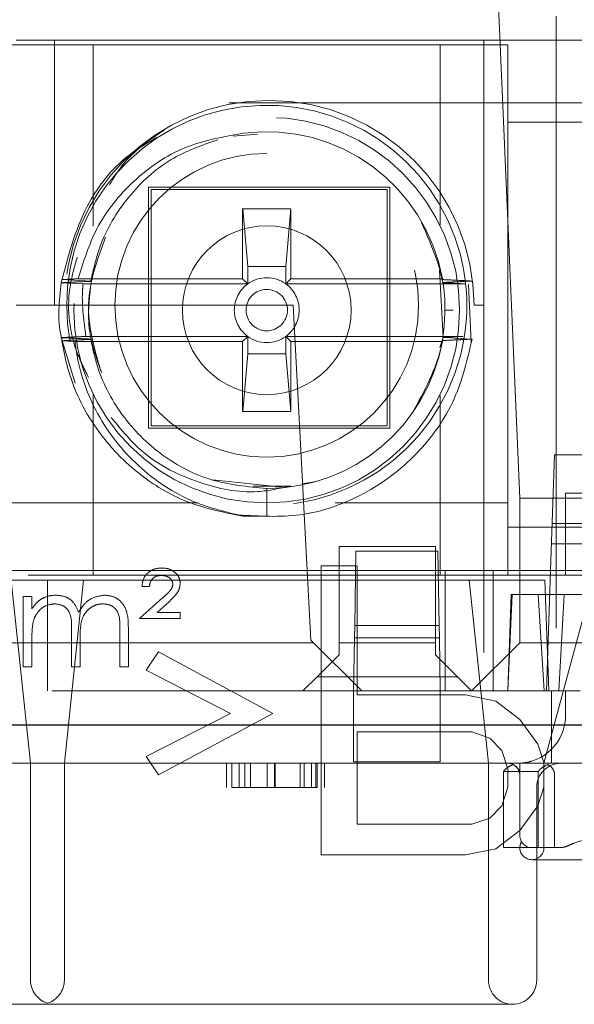
# Model space of a CAD drawing. Units: millimetres. Extents: x 11 to 205, y 5 to 292.
# Drawn here: x 73 to 74, y 224 to 226 of the extents above; entities that cross this region are included whole.
import ezdxf

# ---------------------------------------------------------------- set-up
doc = ezdxf.new("R2010")
doc.units = ezdxf.units.MM
doc.linetypes.add('HIDDEN', pattern=[1.905, 1.27, -0.635])

msp = doc.modelspace()

# ---------------------------------------------------------------- linework, layer by layer
at = {"color": 7, "linetype": 'HIDDEN', "lineweight": 18}
for p, q in [((74.2859, 225.883), (74.3355, 224.7416)), ((74.4105, 225.7416), (74.4105, 224.3416)), ((74.3105, 225.6816), (71.4105, 225.6816)), ((73.3705, 225.6916), (73.2905, 225.6916)), ((73.3705, 225.6916), (73.3705, 225.1416)), ((73.3705, 225.6916), (74.2605, 225.6916)), ((73.4505, 225.6816), (73.4505, 225.3059)), ((74.1705, 225.3088), (74.1705, 225.6816)), ((74.2605, 225.6916), (74.2605, 224.3416)), ((74.3105, 225.6916), (74.2605, 225.6916)), ((74.3105, 225.6916), (82.0105, 225.6916)), ((74.3105, 224.5816), (74.3105, 225.6816)), ((90.2416, 225.5616), (73.1105, 225.5616)), ((74.3105, 224.7316), (74.3105, 225.5216)), ((74.4324, 225.5216), (74.3105, 225.5216)), ((74.4324, 225.5216), (74.4899, 225.5216)), ((73.7408, 225.4924), (73.7911, 225.4965)), ((73.5655, 225.3866), (73.5655, 224.8866)), ((74.0655, 225.3866), (73.5655, 225.3866)), ((73.5705, 224.8916), (73.5705, 225.3816)), ((73.5705, 225.3816), (74.0605, 225.3816)), ((74.0605, 225.3816), (74.0605, 224.8916)), ((74.0655, 224.8866), (74.0655, 225.3866)), ((73.8605, 225.3416), (73.7605, 225.3416)), ((73.7605, 225.3416), (73.7605, 225.1966)), ((73.7606, 225.3415), (73.7605, 225.3416)), ((73.771, 225.222), (73.7606, 225.3415)), ((73.7606, 225.3415), (73.8605, 225.3415)), ((73.8605, 225.3415), (73.85, 225.222)), ((73.8605, 225.1966), (73.8605, 225.3416)), ((73.8605, 225.3415), (73.8605, 225.3416)), ((73.771, 225.222), (73.771, 225.1861)), ((73.85, 225.222), (73.771, 225.222)), ((73.85, 225.1861), (73.85, 225.222)), ((74.1685, 225.2146), (74.1761, 225.0746)), ((73.4455, 225.1919), (73.3852, 225.1949)), ((73.7605, 225.1966), (73.4193, 225.1966)), ((73.771, 225.1861), (73.4293, 225.1861)), ((73.771, 225.1861), (73.7605, 225.1966)), ((73.85, 225.1861), (73.8605, 225.1966)), ((74.2225, 225.1861), (73.85, 225.1861)), ((73.8605, 225.1966), (74.1748, 225.1966)), ((74.229, 225.1848), (74.2342, 225.0642)), ((73.3705, 225.1416), (73.2905, 225.1416)), ((73.3905, 225.1416), (73.3705, 225.1416)), ((73.8655, 225.1416), (73.3905, 225.1416)), ((73.8655, 225.1416), (73.9019, 224.4471)), ((74.1974, 225.1316), (74.1805, 225.1316)), ((74.2605, 225.1416), (74.2405, 225.1416)), ((73.4128, 224.9799), (73.3843, 225.0745)), ((73.4127, 225.0666), (73.3852, 225.068)), ((73.7605, 225.0666), (73.4127, 225.0666)), ((73.4351, 225.0771), (73.771, 225.0771)), ((73.771, 225.0771), (73.7605, 225.0666)), ((73.7605, 225.0666), (73.7605, 224.9216)), ((73.771, 225.0771), (73.771, 225.0412)), ((73.85, 225.0771), (73.8605, 225.0666)), ((73.85, 225.0771), (74.2171, 225.0771)), ((73.85, 225.0412), (73.85, 225.0771)), ((73.8605, 225.0666), (74.1748, 225.0666)), ((73.8605, 224.9216), (73.8605, 225.0666)), ((74.1761, 225.0746), (74.1697, 225.0538)), ((73.7606, 224.9216), (73.771, 225.0412)), ((73.771, 225.0412), (73.85, 225.0412)), ((73.85, 225.0412), (73.8605, 224.9216)), ((73.4505, 224.9572), (73.4505, 224.5816)), ((74.1705, 224.5816), (74.1705, 224.9543)), ((73.7606, 224.9216), (73.7605, 224.9216)), ((73.7605, 224.9216), (73.8605, 224.9216)), ((73.8605, 224.9216), (73.7606, 224.9216)), ((73.8605, 224.9216), (73.8605, 224.9216)), ((73.5655, 224.8866), (74.0655, 224.8866)), ((74.0605, 224.8916), (73.5705, 224.8916)), ((74.3993, 224.5916), (74.4077, 224.8316)), ((74.4077, 224.8316), (74.6534, 224.8316)), ((73.8423, 224.7646), (73.698, 224.7798)), ((73.8561, 224.7663), (73.782, 224.7662)), ((73.8105, 224.7616), (73.8105, 224.7039)), ((73.9134, 224.7762), (73.8839, 224.7711)), ((74.6355, 224.7416), (74.3355, 224.7416)), ((74.3355, 224.7416), (74.3355, 224.4416)), ((74.4305, 224.7516), (74.4305, 224.7316)), ((74.4305, 224.7516), (74.4324, 224.7516)), ((74.4899, 224.7516), (74.4324, 224.7516)), ((73.1105, 224.7316), (73.6685, 224.7316)), ((73.9525, 224.7316), (74.3105, 224.7316)), ((74.4305, 224.7316), (74.4305, 224.5816)), ((73.7609, 224.7044), (73.8105, 224.7039)), ((74.4305, 224.6816), (74.3105, 224.6816)), ((74.4027, 224.6888), (74.6584, 224.6888)), ((74.4305, 224.6816), (74.7505, 224.6816)), ((74.1605, 224.6416), (73.9605, 224.6416)), ((73.9605, 224.6416), (73.9605, 224.4416)), ((74.1605, 224.4416), (74.1605, 224.6416)), ((74.6599, 224.6466), (74.4012, 224.6466)), ((73.9929, 224.4776), (73.9956, 224.6316)), ((73.9956, 224.6316), (74.1655, 224.6316)), ((74.1655, 224.6316), (74.1682, 224.4776)), ((73.9231, 224.6014), (73.9981, 224.6014)), ((73.9231, 224.0014), (73.9231, 224.6014)), ((73.9981, 224.6014), (73.9981, 224.3333)), ((71.4105, 224.5816), (74.3105, 224.5816)), ((73.9949, 224.5916), (73.0054, 224.5916)), ((74.1662, 224.5916), (73.9949, 224.5916)), ((74.2305, 224.5916), (74.1662, 224.5916)), ((74.1805, 224.5916), (74.1805, 224.3416)), ((74.2305, 224.5916), (74.2805, 224.5916)), ((74.2805, 224.5916), (74.2805, 224.3416)), ((74.8843, 224.5916), (74.2805, 224.5916)), ((74.4305, 224.5816), (74.3105, 224.5816)), ((74.3905, 224.3416), (74.3993, 224.5916)), ((74.4305, 224.5816), (74.7505, 224.5816)), ((72.4055, 224.5716), (73.3555, 224.5716)), ((73.3205, 224.1916), (73.2805, 224.5716)), ((73.3555, 224.5716), (73.3555, 224.3416)), ((73.3555, 224.5716), (74.3875, 224.5716)), ((73.4305, 224.5716), (73.3906, 224.1916)), ((73.567, 224.5583), (73.5516, 224.5583)), ((74.2705, 224.1916), (74.2305, 224.5716)), ((74.3955, 224.3416), (74.3875, 224.5716)), ((73.3054, 224.5377), (73.3234, 224.5377)), ((73.3054, 224.3916), (73.3054, 224.5377)), ((73.3234, 224.5377), (73.3234, 224.5123)), ((73.5464, 224.4916), (73.5945, 224.5345)), ((74.3175, 224.5416), (74.3105, 224.3416)), ((74.3193, 224.5416), (74.3106, 224.3416)), ((74.3175, 224.5416), (74.4271, 224.5416)), ((74.3862, 224.3416), (74.3733, 224.5416)), ((74.4161, 224.3416), (74.4271, 224.5416)), ((74.805, 224.5416), (74.4271, 224.5416)), ((73.608, 224.5268), (73.5829, 224.5044)), ((74.4755, 224.5275), (74.3855, 224.1916)), ((73.6311, 224.4916), (73.5464, 224.4916)), ((73.5829, 224.5044), (73.6311, 224.5044)), ((73.6311, 224.5044), (73.6311, 224.4916)), ((73.5054, 224.3916), (73.5054, 224.4708)), ((73.5234, 224.4708), (73.5234, 224.3916)), ((73.9929, 224.4776), (73.9925, 224.4516)), ((74.1682, 224.4776), (73.9929, 224.4776)), ((74.1686, 224.4516), (74.1682, 224.4776)), ((73.3234, 224.4531), (73.3234, 224.3916)), ((73.4054, 224.3916), (73.4054, 224.4659)), ((73.9925, 224.4516), (73.9905, 224.3416)), ((73.9925, 224.4516), (74.1686, 224.4516)), ((74.1705, 224.3416), (74.1686, 224.4516)), ((72.9236, 224.4416), (73.9075, 224.4416)), ((73.4234, 224.4484), (73.4234, 224.3916)), ((73.9019, 224.4471), (74.0075, 224.3416)), ((73.9605, 224.4416), (74.1605, 224.4416)), ((73.9605, 224.4166), (73.9605, 224.4416)), ((74.1605, 224.4416), (74.1605, 224.4166)), ((74.2355, 224.3416), (74.3355, 224.4416)), ((74.3355, 224.4417), (74.6355, 224.4417)), ((73.5606, 224.3844), (73.5856, 224.4227)), ((73.5856, 224.4227), (73.8231, 224.295)), ((73.9149, 224.3709), (73.9605, 224.4166)), ((74.1605, 224.4166), (74.2062, 224.3709)), ((73.3234, 224.3916), (73.3054, 224.3916)), ((73.4234, 224.3916), (73.4054, 224.3916)), ((73.5234, 224.3916), (73.5054, 224.3916)), ((73.7356, 224.295), (73.5606, 224.3844)), ((73.9149, 224.3709), (73.8855, 224.3416)), ((74.2062, 224.3709), (73.9149, 224.3709)), ((74.2355, 224.3416), (74.2062, 224.3709)), ((71.4605, 224.3416), (74.2605, 224.3416)), ((73.9905, 224.2916), (73.9905, 224.3416)), ((73.9981, 224.3333), (74.2231, 224.3333)), ((74.1705, 224.2916), (74.1705, 224.3416)), ((74.2231, 224.3333), (74.2856, 224.3205)), ((74.4105, 224.3416), (74.2605, 224.3416)), ((74.4012, 224.1916), (74.4012, 224.3416)), ((74.4105, 224.3416), (74.4305, 224.3416)), ((74.4305, 224.3416), (74.4305, 224.2916)), ((74.4605, 224.3416), (74.4305, 224.3416)), ((74.2856, 224.3205), (74.3356, 224.2822)), ((73.5606, 224.2056), (73.7356, 224.295)), ((73.8231, 224.295), (73.5856, 224.1673)), ((73.9905, 224.2916), (73.9905, 224.1948)), ((74.1705, 224.1948), (74.1705, 224.2916)), ((74.3356, 224.2822), (74.3731, 224.2312)), ((74.2356, 224.2567), (73.9981, 224.2567)), ((73.9981, 224.2567), (73.9981, 224.0652)), ((74.2731, 224.2439), (74.2356, 224.2567)), ((74.2981, 224.2184), (74.2731, 224.2439)), ((74.3731, 224.2312), (74.3856, 224.1929)), ((73.5856, 224.1673), (73.5606, 224.2056)), ((74.3106, 224.1801), (74.2981, 224.2184)), ((74.2805, 224.1916), (71.4805, 224.1916)), ((73.3205, 223.7416), (73.3205, 224.1916)), ((73.3906, 224.1916), (73.3906, 223.7416)), ((73.7267, 224.1416), (73.7267, 224.1916)), ((73.7382, 224.1416), (73.7382, 224.1916)), ((73.7536, 224.1416), (73.7536, 224.1916)), ((73.7652, 224.1416), (73.7652, 224.1916)), ((73.7771, 224.1416), (73.7771, 224.1916)), ((73.8113, 224.1416), (73.8113, 224.1916)), ((73.8268, 224.1416), (73.8268, 224.1916)), ((73.8272, 224.1416), (73.8272, 224.1916)), ((73.8275, 224.1416), (73.8275, 224.1916)), ((73.8279, 224.1416), (73.8279, 224.1916)), ((73.8801, 224.1416), (73.8801, 224.1916)), ((73.8882, 224.1416), (73.8882, 224.1916)), ((73.9036, 224.1416), (73.9036, 224.1916)), ((73.9126, 224.1416), (73.9126, 224.1916)), ((73.9152, 224.1416), (73.9152, 224.1916)), ((73.9305, 224.1416), (73.9305, 224.1916)), ((73.9905, 224.1948), (74.1705, 224.1948)), ((74.2705, 223.7416), (74.2705, 224.1916)), ((74.3305, 224.1916), (74.2805, 224.1916)), ((74.3362, 224.1916), (74.3305, 224.1916)), ((74.3855, 224.1916), (74.3305, 224.1916)), ((74.3355, 224.0416), (74.3355, 224.1916)), ((74.3362, 224.1916), (74.3374, 224.1918)), ((74.6105, 224.1916), (74.3855, 224.1916)), ((74.3855, 224.1916), (74.3855, 224.0166)), ((74.3856, 224.1929), (74.3856, 224.1418)), ((74.3735, 224.1748), (74.3014, 224.1748)), ((74.3014, 224.1748), (74.3014, 224.0166)), ((74.3106, 224.1418), (74.3106, 224.1801)), ((74.3735, 224.1748), (74.3735, 224.0166)), ((74.4077, 224.0166), (74.4077, 224.1666)), ((74.2981, 224.1035), (74.3106, 224.1418)), ((74.3705, 223.7416), (74.3705, 224.1416)), ((74.3856, 224.1418), (74.3731, 224.1035)), ((74.2731, 224.078), (74.2981, 224.1035)), ((74.3731, 224.1035), (74.3356, 224.0524)), ((73.9981, 224.0652), (74.2356, 224.0652)), ((74.2356, 224.0652), (74.2731, 224.078)), ((74.3356, 224.0524), (74.2856, 224.0141)), ((74.2231, 224.0014), (73.9231, 224.0014)), ((74.2856, 224.0141), (74.2231, 224.0014)), ((74.3355, 224.0166), (74.3014, 224.0166)), ((74.3355, 224.0166), (74.3605, 224.0166)), ((74.42, 224.0166), (74.3605, 224.0166)), ((74.3605, 223.9916), (74.8355, 223.9916)), ((73.3555, 223.6916), (72.4055, 223.6916)), ((74.3205, 223.6916), (73.3555, 223.6916))]:
    msp.add_line(p, q, dxfattribs=at)
at = {"color": 7, "linetype": 'Continuous', "lineweight": 25}
msp.add_line((71.2606, 224.2714), (92.8606, 224.2714), dxfattribs=at)
at = {"color": 7, "linetype": 'HIDDEN', "lineweight": 18, "flags": 128}
for points in [[(73.4293, 225.1861), (73.4134, 225.1869), (73.3843, 225.1884)], [(74.1761, 225.0746), (74.1921, 225.0738), (74.208, 225.073), (74.2364, 225.0715)]]:
    msp.add_lwpolyline(points, dxfattribs=at)
at = {"color": 7, "linetype": 'HIDDEN', "lineweight": 18}
for centre, radius in [((73.8105, 225.1316), 0.4), ((73.8105, 225.1416), 0.315), ((73.8105, 225.1316), 0.175), ((73.8105, 225.1316), 0.0429)]:
    msp.add_circle(centre, radius, dxfattribs=at)
for centre, radius, start, end in [((73.8155, 225.1416), 0.425, 0, 180), ((73.8105, 225.1416), 0.415, 14.5926, 345.4074), ((73.8105, 225.1316), 0.37, 10.118, 97.3752), ((73.8105, 225.1416), 0.315, 90, 180), ((73.8105, 225.1416), 0.415, 345.4074, 14.5926), ((73.8105, 225.1316), 0.37, 170.6241, 170.7016), ((73.8105, 225.1316), 0.0673, 125.9338, 234.0662), ((73.8105, 225.1316), 0.0673, 54.0662, 125.9338), ((73.8105, 225.1316), 0.0673, 305.9338, 54.0662), ((73.8105, 225.1316), 0.37, 9.8672, 10.118), ((73.8105, 225.1316), 0.37, 8.8344, 8.9123), ((73.8105, 225.1416), 0.315, 180, 270), ((73.8105, 225.1316), 0.37, 189.3504, 189.4284), ((73.8105, 225.1316), 0.0673, 234.0662, 305.9338), ((73.8105, 225.1316), 0.37, 270, 349.882), ((73.8105, 225.1316), 0.37, 349.882, 350.1879), ((73.8105, 225.1316), 0.37, 351.1372, 351.2146), ((74.3305, 224.2916), 0.1, 270, 0), ((74.3105, 224.1666), 0.025, 18.9467, 90), ((74.4205, 224.1416), 0.05, 90, 180), ((74.3605, 224.0416), 0.025, 180, 270), ((74.3605, 224.0166), 0.025, 183.099, 270), ((74.3605, 224.0166), 0.025, 270, 0), ((73.3705, 223.7416), 0.05, 180, 252.6832), ((73.3406, 223.7416), 0.05, 287.3162, 0), ((74.3205, 223.7416), 0.05, 180, 270), ((74.3205, 223.7416), 0.05, 270, 0)]:
    msp.add_arc(centre, radius, start, end, dxfattribs=at)
for points, knots in [([(73.7631, 225.4985), (73.7213, 225.4913), (73.6377, 225.4769), (73.5312, 225.4039), (73.4537, 225.3079), (73.4303, 225.232), (73.4193, 225.1966)], [0, 0, 0, 0, 0.257881, 0.51576, 0.773849, 1, 1, 1, 1]), ([(73.4843, 225.3909), (73.4929, 225.4055), (73.5209, 225.4532), (73.5672, 225.4845), (73.5994, 225.5062)], [0, 0, 0, 0, 0.307115, 1, 1, 1, 1]), ([(73.3843, 225.1884), (73.3982, 225.2426), (73.4236, 225.3412), (73.5032, 225.4441), (73.5634, 225.4786), (73.5838, 225.4904)], [0, 0, 0, 0, 0.446034, 0.811562, 1, 1, 1, 1]), ([(73.4455, 225.1919), (73.4509, 225.2157), (73.4651, 225.2786), (73.5193, 225.3688), (73.6048, 225.4485), (73.6754, 225.4734), (73.7088, 225.4851)], [0, 0, 0, 0, 0.176171, 0.463882, 0.746675, 1, 1, 1, 1]), ([(74.1317, 225.3129), (74.1528, 225.2651), (74.1865, 225.1886), (74.179, 225.1061), (74.1762, 225.0751)], [0, 0, 0, 0, 0.624178, 1, 1, 1, 1]), ([(73.4657, 225.0065), (73.4525, 225.0528), (73.4257, 225.1461), (73.4593, 225.2371), (73.4763, 225.2829)], [0, 0, 0, 0, 0.496682, 1, 1, 1, 1]), ([(73.4407, 224.9921), (73.4312, 225.0112), (73.4017, 225.0703), (73.3939, 225.1605), (73.4118, 225.2225), (73.4173, 225.2414)], [0, 0, 0, 0, 0.248045, 0.769829, 1, 1, 1, 1]), ([(73.3871, 225.0651), (73.386, 225.069), (73.3749, 225.1088), (73.3798, 225.1507), (73.3843, 225.1884)], [0, 0, 0, 0, 0.099398, 1, 1, 1, 1]), ([(73.3843, 225.1884), (73.3896, 225.1886), (73.4003, 225.1892), (73.4207, 225.1902), (73.4357, 225.1909), (73.4454, 225.1914)], [0, 0, 0, 0, 0.262412, 0.524825, 1, 1, 1, 1]), ([(73.3852, 225.1949), (73.3909, 225.1952), (73.4023, 225.1957), (73.4136, 225.1963), (73.4193, 225.1966)], [0, 0, 0, 0, 0.5, 1, 1, 1, 1]), ([(73.4351, 225.0771), (73.431, 225.1078), (73.426, 225.1441), (73.4289, 225.1805), (73.4293, 225.1861)], [0, 0, 0, 0, 0.845044, 1, 1, 1, 1]), ([(73.4681, 225.0015), (73.4577, 225.0297), (73.4342, 225.0937), (73.4428, 225.1616), (73.4476, 225.1996)], [0, 0, 0, 0, 0.44129, 1, 1, 1, 1]), ([(74.1751, 225.195), (74.1804, 225.1947), (74.1911, 225.1942), (74.2115, 225.1932), (74.2266, 225.1924), (74.2363, 225.1919)], [0, 0, 0, 0, 0.260673, 0.521346, 1, 1, 1, 1]), ([(74.2363, 225.1919), (74.231, 225.1917), (74.2204, 225.1911), (74.2003, 225.1901), (74.1855, 225.1894), (74.1761, 225.1889)], [0, 0, 0, 0, 0.264976, 0.529953, 1, 1, 1, 1]), ([(74.1762, 225.1884), (74.1815, 225.1881), (74.1969, 225.1874), (74.2124, 225.1866), (74.2225, 225.1861)], [0, 0, 0, 0, 0.344589, 1, 1, 1, 1]), ([(73.3843, 225.0745), (73.3896, 225.0748), (73.4007, 225.0754), (73.4177, 225.0762), (73.4293, 225.0768), (73.4351, 225.0771)], [0, 0, 0, 0, 0.314096, 0.657048, 1, 1, 1, 1]), ([(73.4455, 225.0715), (73.4401, 225.0717), (73.4295, 225.0723), (73.4091, 225.0733), (73.394, 225.074), (73.3843, 225.0745)], [0, 0, 0, 0, 0.261036, 0.522072, 1, 1, 1, 1]), ([(73.3852, 225.068), (73.3906, 225.0682), (73.4012, 225.0688), (73.4213, 225.0698), (73.4361, 225.0705), (73.4455, 225.071)], [0, 0, 0, 0, 0.264834, 0.529668, 1, 1, 1, 1]), ([(73.7609, 224.7044), (73.7235, 224.7117), (73.6486, 224.7263), (73.5419, 224.7883), (73.4507, 224.8829), (73.4011, 224.985), (73.3888, 225.0493), (73.3852, 225.068)], [0, 0, 0, 0, 0.202917, 0.406153, 0.649552, 0.898369, 1, 1, 1, 1]), ([(73.4127, 225.0666), (73.4136, 225.0592), (73.4203, 225.0072), (73.4534, 224.9124), (73.5395, 224.8039), (73.6475, 224.7317), (73.7267, 224.7126), (73.7609, 224.7044)], [0, 0, 0, 0, 0.041609, 0.292697, 0.547351, 0.804691, 1, 1, 1, 1]), ([(73.8105, 224.7616), (73.7709, 224.7653), (73.6913, 224.7727), (73.5845, 224.831), (73.501, 224.9176), (73.4592, 225.0037), (73.4484, 225.0569), (73.4455, 225.071)], [0, 0, 0, 0, 0.228377, 0.459366, 0.685643, 0.916959, 1, 1, 1, 1]), ([(74.2364, 225.0715), (74.2265, 225.0292), (74.2062, 224.9417), (74.1259, 224.8288), (74.0145, 224.7449), (73.8843, 224.6986), (73.795, 224.7042), (73.7525, 224.7069)], [0, 0, 0, 0, 0.193109, 0.398689, 0.603311, 0.81093, 1, 1, 1, 1]), ([(74.1762, 225.0751), (74.1759, 225.0731), (74.1675, 225.0202), (74.1418, 224.9722), (74.117, 224.926)], [0, 0, 0, 0, 0.038068, 1, 1, 1, 1]), ([(74.2364, 225.0715), (74.231, 225.0713), (74.2203, 225.0707), (74.1999, 225.0697), (74.1849, 225.069), (74.1751, 225.0685)], [0, 0, 0, 0, 0.26211, 0.52422, 1, 1, 1, 1]), ([(74.2171, 225.0771), (74.2118, 225.0768), (74.1981, 225.0761), (74.1845, 225.0755), (74.1762, 225.0751)], [0, 0, 0, 0, 0.392138, 1, 1, 1, 1]), ([(73.8605, 224.7671), (73.8377, 224.7619), (73.7746, 224.7477), (73.6667, 224.7703), (73.5583, 224.8228), (73.5093, 224.8826), (73.4877, 224.9089)], [0, 0, 0, 0, 0.164765, 0.456164, 0.760779, 1, 1, 1, 1]), ([(73.5516, 224.5583), (73.5523, 224.5642), (73.5538, 224.576), (73.5652, 224.5888), (73.5789, 224.5958), (73.5882, 224.5964), (73.5928, 224.5967)], [0, 0, 0, 0, 0.279579, 0.559016, 0.77929, 1, 1, 1, 1]), ([(73.5928, 224.5967), (73.598, 224.5963), (73.6085, 224.5956), (73.6211, 224.5877), (73.6296, 224.5768), (73.6306, 224.5686), (73.6311, 224.5645)], [0, 0, 0, 0, 0.280573, 0.560194, 0.780296, 1, 1, 1, 1]), ([(73.5924, 224.5813), (73.5888, 224.5811), (73.5816, 224.5806), (73.5729, 224.5748), (73.5682, 224.5667), (73.5674, 224.5611), (73.567, 224.5583)], [0, 0, 0, 0, 0.280238, 0.559183, 0.779409, 1, 1, 1, 1]), ([(73.6157, 224.5632), (73.6151, 224.5662), (73.6138, 224.5723), (73.6051, 224.5798), (73.5972, 224.5807), (73.5924, 224.5813)], [0, 0, 0, 0, 0.279004, 0.560314, 1, 1, 1, 1]), ([(73.5945, 224.5345), (73.5976, 224.5373), (73.6026, 224.5419), (73.6093, 224.5487), (73.6144, 224.5552), (73.6153, 224.5605), (73.6157, 224.5632)], [0, 0, 0, 0, 0.340789, 0.5613, 0.781174, 1, 1, 1, 1]), ([(73.6311, 224.5645), (73.6303, 224.5594), (73.6291, 224.5509), (73.6219, 224.5413), (73.6152, 224.5339), (73.6104, 224.5292), (73.608, 224.5268)], [0, 0, 0, 0, 0.338182, 0.558563, 0.77927, 1, 1, 1, 1]), ([(73.3234, 224.5123), (73.3266, 224.5167), (73.3324, 224.5246), (73.3402, 224.5304), (73.3436, 224.5329)], [0, 0, 0, 0, 0.56013, 1, 1, 1, 1]), ([(73.3436, 224.5329), (73.349, 224.5353), (73.3587, 224.5395), (73.3692, 224.5401), (73.3738, 224.5403)], [0, 0, 0, 0, 0.559743, 1, 1, 1, 1]), ([(73.3738, 224.5403), (73.3796, 224.5397), (73.3913, 224.5385), (73.4104, 224.5278), (73.4165, 224.5136), (73.4203, 224.505)], [0, 0, 0, 0, 0.280829, 0.561514, 1, 1, 1, 1]), ([(73.4203, 224.505), (73.4236, 224.5104), (73.4302, 224.521), (73.4478, 224.5361), (73.464, 224.5387), (73.4739, 224.5403)], [0, 0, 0, 0, 0.281272, 0.562107, 1, 1, 1, 1]), ([(73.4739, 224.5403), (73.48, 224.5397), (73.4921, 224.5386), (73.5078, 224.5285), (73.5229, 224.5062), (73.5232, 224.4854), (73.5234, 224.4708)], [0, 0, 0, 0, 0.186885, 0.373579, 0.560268, 1, 1, 1, 1]), ([(73.3706, 224.5224), (73.3648, 224.5216), (73.353, 224.5201), (73.3381, 224.5095), (73.3237, 224.4876), (73.3235, 224.4673), (73.3234, 224.4531)], [0, 0, 0, 0, 0.186547, 0.373356, 0.56014, 1, 1, 1, 1]), ([(73.4054, 224.4659), (73.406, 224.479), (73.4067, 224.4955), (73.3966, 224.512), (73.3867, 224.5203), (73.377, 224.5215), (73.3706, 224.5224)], [0, 0, 0, 0, 0.500502, 0.625938, 0.751357, 1, 1, 1, 1]), ([(73.4708, 224.5224), (73.4666, 224.522), (73.4583, 224.5214), (73.4469, 224.5159), (73.4372, 224.508), (73.4231, 224.487), (73.4232, 224.4656), (73.4234, 224.4484)], [0, 0, 0, 0, 0.125328, 0.250676, 0.376095, 0.501522, 1, 1, 1, 1]), ([(73.5054, 224.4708), (73.5058, 224.4833), (73.5063, 224.4989), (73.4956, 224.5135), (73.4858, 224.5207), (73.4768, 224.5217), (73.4708, 224.5224)], [0, 0, 0, 0, 0.499456, 0.624943, 0.750551, 1, 1, 1, 1]), ([(74.3014, 224.1748), (74.3053, 224.1787), (74.3114, 224.1847), (74.319, 224.1879), (74.3217, 224.189)], [0, 0, 0, 0, 0.650918, 1, 1, 1, 1]), ([(74.3217, 224.189), (74.3235, 224.1879), (74.3279, 224.1853), (74.3329, 224.1789), (74.3353, 224.1721), (74.3355, 224.168), (74.3355, 224.1669)], [0, 0, 0, 0, 0.240988, 0.567786, 0.873992, 1, 1, 1, 1]), ([(74.3374, 224.1918), (74.3397, 224.192), (74.3432, 224.1923), (74.3525, 224.1939), (74.3582, 224.1955), (74.3605, 224.1962)], [0, 0, 0, 0, 0.524247, 0.804412, 1, 1, 1, 1]), ([(74.3938, 224.189), (74.389, 224.1868), (74.3814, 224.1833), (74.3756, 224.1771), (74.3735, 224.1748)], [0, 0, 0, 0, 0.634259, 1, 1, 1, 1]), ([(74.4077, 224.1666), (74.4074, 224.1693), (74.4069, 224.1746), (74.403, 224.1817), (74.3984, 224.1864), (74.3949, 224.1883), (74.3938, 224.189)], [0, 0, 0, 0, 0.281697, 0.563777, 0.854474, 1, 1, 1, 1]), ([(73.7382, 224.1416), (73.7417, 224.1416), (73.7486, 224.1416), (73.7715, 224.1416), (73.7993, 224.1416), (73.8181, 224.1416), (73.8275, 224.1416)], [0, 0, 0, 0, 0.280288, 0.55968, 0.779747, 1, 1, 1, 1]), ([(73.8275, 224.1416), (73.8397, 224.1416), (73.864, 224.1416), (73.893, 224.1416), (73.9115, 224.1416), (73.9139, 224.1416), (73.9152, 224.1416)], [0, 0, 0, 0, 0.280085, 0.559868, 0.780099, 1, 1, 1, 1]), ([(74.7847, 224.0209), (74.7776, 224.0239), (74.7556, 224.0331), (74.7036, 224.0423), (74.6518, 224.0419), (74.6057, 224.0377), (74.558, 224.0436), (74.5002, 224.0404), (74.4558, 224.0296), (74.4401, 224.0226), (74.4364, 224.0209)], [0, 0, 0, 0, 0.072369, 0.225444, 0.437809, 0.494366, 0.608411, 0.834703, 0.961147, 1, 1, 1, 1]), ([(74.3355, 224.0166), (74.3358, 224.0193), (74.3361, 224.0237), (74.3381, 224.0276), (74.3389, 224.0291)], [0, 0, 0, 0, 0.60669, 1, 1, 1, 1]), ([(74.4364, 224.0209), (74.4317, 224.019), (74.4261, 224.0167), (74.4208, 224.0166), (74.42, 224.0166)], [0, 0, 0, 0, 0.8500973, 1, 1, 1, 1]), ([(73.3555, 223.6921), (73.3555, 223.6918), (73.3555, 223.6916), (73.3555, 223.6916), (73.3555, 223.6916)], [0, 0, 0, 0, 0.979696, 1, 1, 1, 1])]:
    msp.add_open_spline(points, degree=3, knots=knots, dxfattribs=at)

doc.saveas('drawing.dxf')
